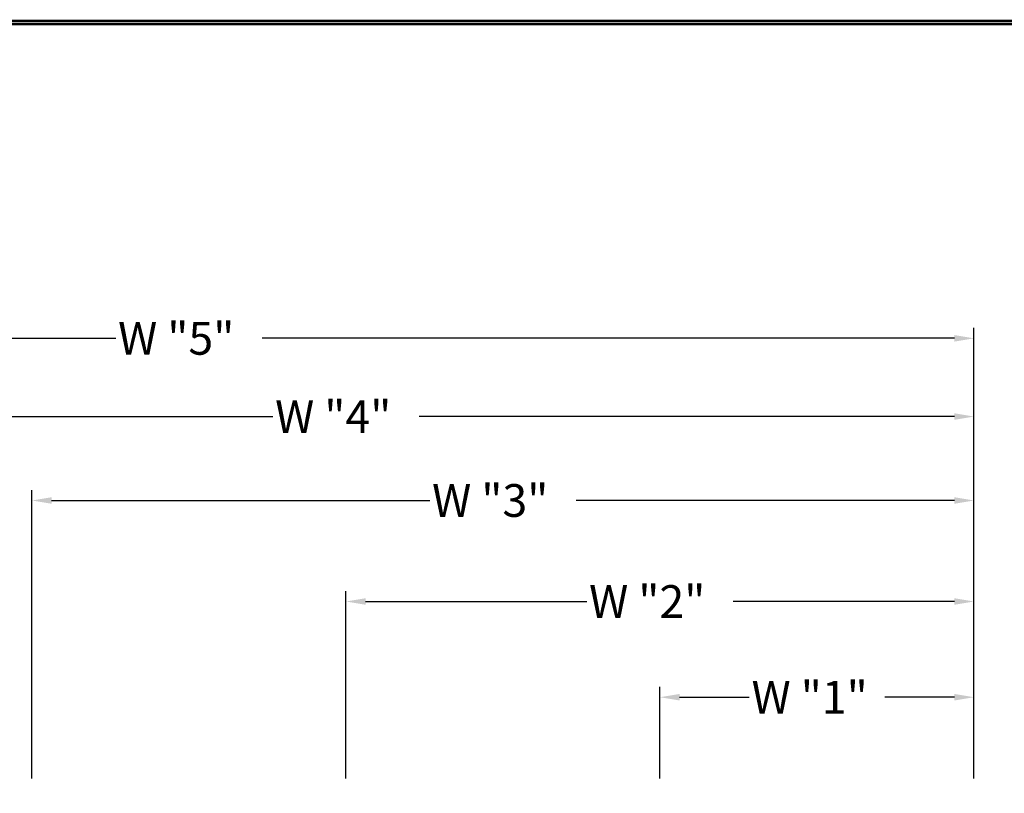
# Model space of a CAD drawing. Extents: x 0 to 196, y -2 to 123.
# Drawn here: x 92 to 129, y 93 to 123 of the extents above; entities that cross this region are included whole.
import ezdxf

# ---------------------------------------------------------------- set-up
doc = ezdxf.new("R2010")
doc.units = 0
doc.header["$MEASUREMENT"] = 0
doc.layers.get('0').update_dxf_attribs({"linetype": 'CONTINUOUS'})

msp = doc.modelspace()

# ---------------------------------------------------------------- linework, layer by layer
at = {"color": 7, "linetype": 'Continuous'}
for p, q in [((128.166, 93.931), (128.166, 111.145)), ((68.916, 110.745), (95.368, 110.745)), ((127.416, 110.745), (100.965, 110.745)), ((128.166, 94.431), (128.166, 108.156)), ((80.916, 107.756), (101.368, 107.756)), ((127.416, 107.756), (106.965, 107.756)), ((92.166, 93.931), (92.166, 104.949)), ((128.166, 93.931), (128.166, 104.949)), ((92.916, 104.549), (107.368, 104.549)), ((127.416, 104.549), (112.965, 104.549)), ((104.166, 93.931), (104.166, 101.089)), ((128.166, 93.931), (128.166, 101.089)), ((104.916, 100.689), (113.368, 100.689)), ((127.416, 100.689), (118.965, 100.689)), ((116.166, 93.931), (116.166, 97.432)), ((128.166, 93.931), (128.166, 97.432)), ((116.916, 97.032), (119.576, 97.032)), ((127.416, 97.032), (124.756, 97.032))]:
    msp.add_line(p, q, dxfattribs=at)
at = {"const_width": 0.0972}
for points in [[(0, 0), (0, 122.871), (195.701, 122.871), (195.701, 0)], [(0.122, 0.122), (0.122, 122.749), (195.579, 122.749), (195.579, 0.122)]]:
    msp.add_lwpolyline(points, close=True, dxfattribs=at)
at = {"color": 7, "linetype": 'Continuous'}
for points in [[(127.416, 110.87), (127.416, 110.62), (128.166, 110.745)], [(127.416, 107.881), (127.416, 107.631), (128.166, 107.756)], [(92.916, 104.674), (92.916, 104.424), (92.166, 104.549)], [(127.416, 104.674), (127.416, 104.424), (128.166, 104.549)], [(104.916, 100.814), (104.916, 100.564), (104.166, 100.689)], [(127.416, 100.814), (127.416, 100.564), (128.166, 100.689)], [(116.916, 97.157), (116.916, 96.907), (116.166, 97.032)], [(127.416, 97.157), (127.416, 96.907), (128.166, 97.032)]]:
    msp.add_solid(points, dxfattribs=at)

# ---------------------------------------------------------------- texts
for s, p in [('W "5"', (95.458, 110.12)), ('W "4"', (101.458, 107.131)), ('W "3"', (107.458, 103.924)), ('W "2"', (113.458, 100.064)), ('W "1"', (119.666, 96.407))]:
    msp.add_text(s, height=1.25, dxfattribs=at).set_placement(p)

doc.saveas('drawing.dxf')
